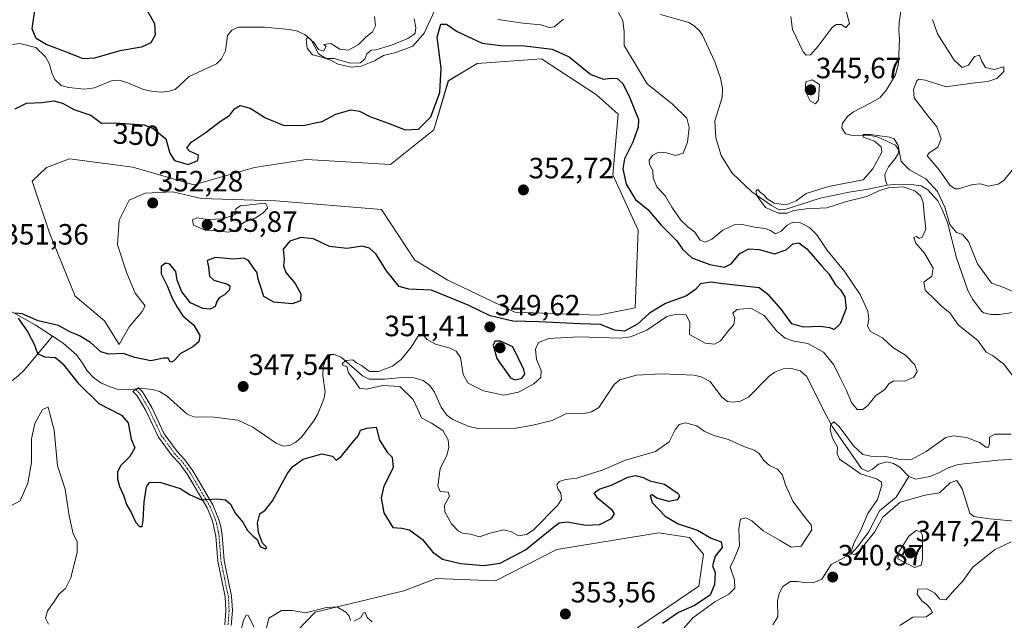
# Model space of a CAD drawing. Units: metres. Extents: x 621980 to 625458, y 4678601 to 4680975.
# Drawn here: x 624137 to 624473, y 4680130 to 4680335 of the extents above; entities that cross this region are included whole.
import ezdxf
from ezdxf.enums import TextEntityAlignment as Align

# ---------------------------------------------------------------- set-up
doc = ezdxf.new("R2010")
doc.units = ezdxf.units.M
doc.header["$MEASUREMENT"] = 0
doc.linetypes.add('TRAZO_Y_PUNTO', pattern=[1, 0.5, -0.25, 0, -0.25])
for name, color, linetype, lineweight in [('Camino', 19, 'Continuous', 0), ('Camino Cxs', 19, 'Continuous', 0), ('Camino eje', 39, 'TRAZO_Y_PUNTO', 13), ('Carátula', 7, 'Continuous', 5), ('Corriente natural lineal', 142, 'Continuous', 13), ('Cultivos herbáceos CxS', 92, 'Continuous', 0), ('Curva de nivel maestra', 36, 'Continuous', 30), ('Curva de nivel normal', 36, 'Continuous', 0), ('Punto de cota en terreno', 7, 'Continuous', 0), ('Rótulo de curva de nivel directora', 19, 'Continuous', 0), ('Rótulo de punto de cota en terreno', 19, 'Continuous', 0), ('Suelo desnudo', 252, 'Continuous', 0), ('Suelo desnudo CxS', 43, 'Continuous', 0)]:
    doc.layers.add(name, color=color, linetype=linetype, lineweight=lineweight)
doc.styles.add('Arial', font='txt', dxfattribs={"height": 0.2})

# ---------------------------------------------------------------- blocks, each defined once
blk = doc.blocks.new('*U150')
at = {"layer": 'Suelo desnudo CxS', "color": 43, "linetype": 'Continuous', "lineweight": 0}
for points in [[(624174.35, 4680230.12, 351.91), (624178.8, 4680235.36, 353.19), (624179.83, 4680237.33, 353.16), (624176.44, 4680241.65, 353.31), (624173.56, 4680248.46, 352.82), (624170.42, 4680258.16, 353.6), (624170.94, 4680266.54, 353.18), (624174.35, 4680273.36, 352.96), (624179.85, 4680275.72, 352.91), (624189.29, 4680276.24, 353.47), (624198.98, 4680273.88, 354.17), (624224.4, 4680273.09, 354.37), (624260.57, 4680270.21, 353.68), (624271.84, 4680252.91, 354.14), (624283.11, 4680246.1, 352.69), (624306.01, 4680235.14, 351.22), (624334.63, 4680234.16, 351.38), (624347.05, 4680236.67, 351.95), (624348.1, 4680263.13, 352.05), (624339.45, 4680282, 351.69), (624341.29, 4680302.71, 352.42), (624333.95, 4680309.26, 352.27), (624315.08, 4680321.58, 352.25), (624293.19, 4680320.03, 353.14), (624283.33, 4680314.11, 350.98), (624278.39, 4680297.33, 352.06), (624263.59, 4680285.49, 353.98), (624234.89, 4680287.25, 353.38), (624217.22, 4680284.5, 354.4), (624196.51, 4680278.58, 354.17), (624175.66, 4680284.63, 353.4), (624154.08, 4680287.46, 353.15), (624146.19, 4680284.5, 353.74), (624141.27, 4680279.83, 354.11), (624147.35, 4680261.83, 354.11), (624156, 4680240.6, 353.5), (624165.92, 4680232.18, 351.51), (624170.94, 4680224.09, 350.27), (624174.35, 4680230.12, 351.91)], [(624320.36, 4680154.21, 353.54), (624299.48, 4680143.51, 354.43), (624279.14, 4680144.31, 354.53), (624268.13, 4680140.04, 354.69), (624237.86, 4680132.78, 354.76), (624220.11, 4680114.36, 356.24), (624218.12, 4680104.16, 356.91), (624225.03, 4680066.65, 359.1), (624239.83, 4680055.79, 358.04), (624246.73, 4680035.06, 357.17), (624270.03, 4680057.85, 356.26), (624317.41, 4680099.34, 354.14), (624348.35, 4680127.85, 352.02), (624368.81, 4680141.63, 352.14), (624370.41, 4680152.61, 352.39), (624365.59, 4680158.23, 352.48), (624355.15, 4680159.83, 352.29), (624340.46, 4680157.46, 353.07), (624320.36, 4680154.21, 353.54)]]:
    blk.add_polyline3d(points, close=True, dxfattribs=at)
blk = doc.blocks.new('*U164')
at = {"layer": 'Curva de nivel normal', "color": 36, "linetype": 'Continuous', "lineweight": 0}
for points in [[(624476.84, 4680241.89, 340), (624472.91, 4680243.6, 340), (624468.66, 4680245, 340), (624463.88, 4680251.65, 340), (624460.84, 4680259.29, 340), (624458.87, 4680261.6, 340), (624456.82, 4680262.34, 340), (624454.53, 4680265.09, 340), (624452.73, 4680270.99, 340), (624450.23, 4680276.27, 340), (624446.34, 4680280.62, 340), (624440.7, 4680283.66, 340), (624437.92, 4680286.5, 340), (624436.9, 4680292.02, 340), (624435.44, 4680294.25, 340), (624433.94, 4680294.86, 340), (624427.33, 4680295.79, 340), (624424.93, 4680295.72, 340), (624424.92, 4680294.86, 340), (624428.75, 4680293.5, 340), (624431.08, 4680291.5, 340), (624431.24, 4680289.73, 340), (624428.26, 4680284.06, 340), (624424.91, 4680280.26, 340), (624413.08, 4680278.07, 340), (624405.45, 4680275.66, 340), (624402.04, 4680273.11, 340), (624398.66, 4680271.82, 340), (624394.57, 4680272.3, 340), (624392.15, 4680273.78, 340), (624391.1, 4680275.06, 340), (624389.92, 4680275.95, 340), (624388.97, 4680276.99, 340), (624388.39, 4680276.62, 340), (624388.53, 4680275.02, 340), (624389.69, 4680273.42, 340), (624391.59, 4680270.88, 340), (624396.03, 4680268.97, 340), (624398.87, 4680268.9, 340), (624401.22, 4680269.81, 340), (624405.44, 4680270.46, 340), (624412.54, 4680270.8, 340), (624419.24, 4680272.89, 340), (624426.17, 4680274.58, 340), (624430.28, 4680276.58, 340), (624433.5, 4680277.62, 340), (624438.58, 4680277.95, 340), (624442.55, 4680276.49, 340), (624444.56, 4680274.71, 340), (624445.34, 4680272.52, 340), (624445.76, 4680268.55, 340), (624446.35, 4680263.45, 340), (624445.1, 4680260.7, 340), (624444.07, 4680260.28, 340), (624443.16, 4680260.98, 340), (624442.15, 4680260.61, 340), (624442.94, 4680258.7, 340), (624445.88, 4680255.25, 340), (624448.8, 4680250.18, 340), (624448.34, 4680247.42, 340), (624445.64, 4680245.36, 340), (624446.06, 4680242.64, 340), (624449.65, 4680239.27, 340), (624451.7, 4680237.17, 340), (624454.5, 4680234.88, 340), (624457.46, 4680230.68, 340), (624464.02, 4680225.46, 340), (624466.86, 4680221.46, 340), (624469.1, 4680220.38, 340), (624472.85, 4680217.58, 340), (624478.32, 4680210.42, 340)], [(624475.38, 4680193.5, 340), (624469.86, 4680193.56, 340), (624467.99, 4680192.56, 340), (624468, 4680190.36, 340), (624467.71, 4680189.06, 340), (624466.73, 4680189.05, 340), (624464.58, 4680190.65, 340), (624460.24, 4680192.42, 340), (624455.61, 4680192.96, 340), (624453.12, 4680192.43, 340), (624446.42, 4680187.65, 340), (624441.46, 4680184.92, 340), (624438.15, 4680184.78, 340), (624432.52, 4680185.92, 340), (624427.48, 4680186.03, 340), (624424.8, 4680186.63, 340), (624421.62, 4680189.53, 340), (624416.7, 4680196.18, 340), (624414.85, 4680197.7, 340), (624413.88, 4680196.83, 340), (624413.67, 4680195.18, 340), (624414.47, 4680192.16, 340), (624416.1, 4680189.1, 340), (624416.08, 4680186.89, 340), (624416.86, 4680184.99, 340), (624419.68, 4680183.07, 340), (624424.01, 4680179.99, 340), (624429.46, 4680178.28, 340), (624431.17, 4680177.14, 340), (624431.34, 4680176.13, 340), (624429.77, 4680171.22, 340), (624426.47, 4680166.44, 340), (624424.12, 4680160.74, 340), (624421.87, 4680156.58, 340), (624420.62, 4680152.67, 340), (624422.07, 4680152.5, 340), (624423.52, 4680153.58, 340), (624428.78, 4680160.11, 340), (624431.59, 4680165.22, 340), (624437.57, 4680170.28, 340), (624446.12, 4680172.73, 340), (624450.96, 4680173.57, 340), (624454.58, 4680176.94, 340), (624456.87, 4680177.74, 340), (624458.74, 4680174.83, 340), (624461.32, 4680166.63, 340), (624462.69, 4680165.42, 340), (624468.13, 4680164.69, 340), (624477.84, 4680163.79, 340)]]:
    blk.add_polyline3d(points, dxfattribs=at)
blk = doc.blocks.new('*U166')
at = {"layer": 'Curva de nivel normal', "color": 36, "linetype": 'Continuous', "lineweight": 0}
for points in [[(624479.57, 4680288.26, 345), (624472.91, 4680280.05, 345), (624470.94, 4680278.77, 345), (624467.61, 4680278.18, 345), (624465.06, 4680278.89, 345), (624462.24, 4680278.69, 345), (624457.43, 4680277.23, 345), (624456.3, 4680277.18, 345), (624454.54, 4680278.52, 345), (624450.81, 4680283.66, 345), (624446.79, 4680288.49, 345), (624447.48, 4680289.51, 345), (624450.43, 4680291.4, 345), (624451.59, 4680294.28, 345), (624450.08, 4680298.37, 345), (624446.67, 4680302.55, 345), (624442.27, 4680308.23, 345), (624442.09, 4680311.06, 345), (624443.22, 4680314.07, 345), (624443.92, 4680314.64, 345), (624446.06, 4680314.28, 345), (624453.26, 4680312.06, 345), (624462.06, 4680313.29, 345), (624467.45, 4680313.89, 345), (624470.52, 4680314.82, 345), (624472.94, 4680317.23, 345), (624472.87, 4680318.83, 345), (624469.62, 4680317.91, 345), (624466.68, 4680318.62, 345), (624465.26, 4680320.85, 345), (624464.6, 4680322.82, 345), (624462.91, 4680322.32, 345), (624460.85, 4680319.45, 345), (624458.7, 4680318.65, 345), (624456, 4680321.09, 345), (624450.26, 4680330.1, 345), (624448.54, 4680335.03, 345)], [(624418.94, 4680338.24, 345), (624420.24, 4680333.68, 345), (624419.03, 4680332.26, 345), (624417.39, 4680333.32, 345), (624415.65, 4680333.24, 345), (624414.36, 4680332.22, 345), (624409.58, 4680325.86, 345), (624406.91, 4680322.9, 345), (624405.44, 4680322.87, 345), (624404.42, 4680324.02, 345), (624400.8, 4680331.6, 345), (624400.26, 4680336.03, 345)], [(624258.1, 4680336.02, 345), (624258.42, 4680332.88, 345), (624257.47, 4680330.83, 345), (624255.09, 4680328.86, 345), (624252.61, 4680326.44, 345), (624249.2, 4680324.48, 345), (624246.33, 4680324.84, 345), (624243.27, 4680326.76, 345), (624240.83, 4680326.43, 345), (624241.65, 4680325.78, 345), (624240.74, 4680324.15, 345), (624239.06, 4680324.76, 345), (624237.58, 4680327.08, 345), (624235.32, 4680328.97, 345), (624234.8, 4680328.27, 345), (624235.18, 4680325.17, 345), (624237.02, 4680322.95, 345), (624240.2, 4680322.13, 345), (624243.08, 4680321.16, 345), (624245.67, 4680319.77, 345), (624250.27, 4680318.75, 345), (624253.58, 4680319.02, 345), (624258.16, 4680320.86, 345), (624261.24, 4680322.7, 345), (624265.41, 4680323.75, 345), (624271.19, 4680325.9, 345), (624275.07, 4680330.39, 345), (624279.98, 4680340.87, 345)], [(624300.22, 4680335, 345), (624308.73, 4680333.72, 345), (624314.93, 4680333.21, 345), (624317.79, 4680332.26, 345), (624319.43, 4680332.51, 345), (624322.69, 4680335.06, 345)], [(624341.38, 4680337.44, 345), (624342.91, 4680334.64, 345), (624343.31, 4680330.76, 345), (624343.29, 4680326.12, 345), (624351.24, 4680313.02, 345), (624359.82, 4680306.12, 345), (624364.69, 4680301.35, 345), (624365.56, 4680298.2, 345), (624364.95, 4680293.2, 345), (624363.47, 4680289.44, 345), (624360.86, 4680288.63, 345), (624357.83, 4680289.54, 345), (624355.06, 4680289.72, 345), (624353.05, 4680288.6, 345), (624351.91, 4680286.97, 345), (624352.01, 4680285.49, 345), (624353.18, 4680283.46, 345), (624353.26, 4680280.88, 345), (624354.44, 4680277.89, 345), (624357.48, 4680274.77, 345), (624359.65, 4680270.96, 345), (624362.64, 4680266.56, 345), (624365.05, 4680264.25, 345), (624367.49, 4680262.47, 345), (624369.23, 4680259.73, 345), (624370.95, 4680259, 345), (624373.25, 4680260.03, 345), (624376.97, 4680263.08, 345), (624380.86, 4680264.91, 345), (624383.73, 4680265.02, 345), (624387.83, 4680264.12, 345), (624391.45, 4680263.74, 345), (624393.32, 4680263.04, 345), (624394.98, 4680261.91, 345), (624396.92, 4680262.74, 345), (624398.92, 4680264.85, 345), (624400.92, 4680265.85, 345), (624403.25, 4680265.7, 345), (624406.58, 4680263.99, 345), (624409.06, 4680261.58, 345), (624412.5, 4680256.43, 345), (624418.63, 4680248.88, 345), (624423.84, 4680241.2, 345), (624426.45, 4680235.5, 345), (624426.84, 4680232.75, 345), (624426.4, 4680230.36, 345), (624427.4, 4680228.52, 345), (624431.54, 4680226.45, 345), (624435.07, 4680223.08, 345), (624439.34, 4680220.51, 345), (624442.59, 4680217.21, 345), (624443.32, 4680214.88, 345), (624442.25, 4680212.94, 345), (624439.13, 4680211.66, 345), (624435.42, 4680211.69, 345), (624433.7, 4680210.71, 345), (624432.36, 4680208.79, 345), (624429.16, 4680206.58, 345), (624426.6, 4680203.38, 345), (624424.83, 4680201.93, 345), (624422.91, 4680201.98, 345), (624420.98, 4680204.28, 345), (624419.16, 4680208.7, 345), (624416.96, 4680212.93, 345), (624414.92, 4680217.23, 345), (624411.4, 4680221.54, 345), (624406.05, 4680224.42, 345), (624401.29, 4680225.31, 345), (624398.25, 4680226.26, 345), (624395.42, 4680228.71, 345), (624391.09, 4680234.05, 345), (624386.59, 4680236.46, 345), (624381.79, 4680236.02, 345), (624380.46, 4680234.82, 345), (624381.1, 4680233.17, 345), (624380.72, 4680230.95, 345), (624378.7, 4680228.55, 345), (624376.24, 4680225.41, 345), (624374.12, 4680224.21, 345), (624371, 4680224.63, 345), (624365.62, 4680227.58, 345), (624365.73, 4680231.58, 345), (624364.51, 4680234.24, 345), (624361.24, 4680234.42, 345), (624357.92, 4680233.72, 345), (624351.02, 4680229.01, 345), (624345.53, 4680226.7, 345), (624341.98, 4680226.25, 345), (624327.91, 4680226.77, 345), (624317.6, 4680226.14, 345), (624314.05, 4680224.76, 345), (624313.05, 4680222.58, 345), (624313.46, 4680219, 345), (624315.04, 4680215.24, 345), (624314.95, 4680212.88, 345), (624312.47, 4680210.65, 345), (624307.3, 4680207.88, 345), (624302.26, 4680206.87, 345), (624295.31, 4680208.31, 345), (624290.04, 4680210.94, 345), (624288.4, 4680213.93, 345), (624287.46, 4680219.69, 345), (624285.96, 4680221.8, 345), (624283.94, 4680222.92, 345), (624278.9, 4680224.19, 345), (624276.13, 4680225.88, 345), (624274.76, 4680227.34, 345), (624272.93, 4680226.83, 345), (624270.6, 4680223.25, 345), (624267.26, 4680219.03, 345), (624264.26, 4680216.75, 345), (624259.53, 4680214.9, 345), (624256.39, 4680214.94, 345), (624253.64, 4680216.91, 345), (624251.95, 4680217.89, 345), (624250.78, 4680218.87, 345), (624248.38, 4680218.69, 345), (624247.12, 4680217.58, 345), (624247.31, 4680216.94, 345), (624248.69, 4680216.61, 345), (624249.2, 4680214.47, 345), (624251.38, 4680211.66, 345), (624253, 4680209.28, 345), (624255.36, 4680208.86, 345), (624260.89, 4680210.08, 345), (624266.81, 4680209.82, 345), (624271.36, 4680205.31, 345), (624273.17, 4680201.54, 345), (624274.12, 4680199.08, 345), (624277.6, 4680197.33, 345), (624281.41, 4680194.77, 345), (624283.29, 4680191.65, 345), (624283.54, 4680189, 345), (624282.76, 4680186.42, 345), (624280.53, 4680181.66, 345), (624279.76, 4680175.9, 345), (624280.51, 4680174.01, 345), (624283.29, 4680173.7, 345), (624283.72, 4680172.39, 345), (624282.03, 4680169.36, 345), (624282.16, 4680167.02, 345), (624284.44, 4680162.97, 345), (624286.66, 4680160.54, 345), (624288.16, 4680159.8, 345), (624290.91, 4680159.36, 345), (624293.95, 4680158.52, 345), (624297.44, 4680159.76, 345), (624302.26, 4680160.88, 345), (624304.93, 4680160.2, 345), (624307.26, 4680158.82, 345), (624310.01, 4680159.3, 345), (624312.27, 4680160.79, 345), (624320.75, 4680169.36, 345), (624321.9, 4680171.37, 345), (624321.74, 4680173.44, 345), (624320.68, 4680174.91, 345), (624320.4, 4680176.19, 345), (624321.15, 4680177.4, 345), (624323.26, 4680178.1, 345), (624327.17, 4680178.48, 345), (624331.88, 4680179.98, 345), (624335.85, 4680181.21, 345), (624343.75, 4680184.65, 345), (624353.99, 4680187.58, 345), (624358.68, 4680190.9, 345), (624360.76, 4680195, 345), (624362.08, 4680196.82, 345), (624364.26, 4680197.39, 345), (624368.13, 4680196.43, 345), (624370.7, 4680194.58, 345), (624373.89, 4680193.03, 345), (624378.94, 4680191.71, 345), (624384.18, 4680189.3, 345), (624387.75, 4680188.12, 345), (624389.4, 4680186.94, 345), (624390.97, 4680184.54, 345), (624392.99, 4680182.86, 345), (624395.62, 4680181.59, 345), (624397.37, 4680179.49, 345), (624398.37, 4680176.29, 345), (624400.92, 4680170.71, 345), (624404.9, 4680165.38, 345), (624407.14, 4680162.62, 345), (624407.4, 4680160.89, 345), (624403.74, 4680155.3, 345), (624400.39, 4680154.96, 345), (624396.4, 4680157.41, 345), (624390.79, 4680160.52, 345), (624386.91, 4680163.93, 345), (624384.84, 4680165.03, 345), (624383.06, 4680164.48, 345), (624382.44, 4680161.36, 345), (624382.72, 4680155.42, 345), (624380.99, 4680151.18, 345), (624379.53, 4680148.16, 345), (624381.01, 4680143.89, 345), (624381.15, 4680140.98, 345), (624379.05, 4680138.91, 345), (624374.24, 4680136.3, 345), (624366.78, 4680130.92, 345), (624361.36, 4680124.57, 345)], [(624437.38, 4680128.29, 345), (624441.81, 4680131.1, 345), (624446.42, 4680131.26, 345), (624448.54, 4680132.69, 345), (624447.93, 4680133.89, 345), (624446.92, 4680135.16, 345), (624444.99, 4680136.64, 345), (624443.38, 4680138.96, 345), (624443.62, 4680140.66, 345), (624446.73, 4680140.72, 345), (624449.32, 4680139.3, 345), (624451.05, 4680137.24, 345), (624453.12, 4680137.06, 345), (624456.04, 4680140.41, 345), (624458.78, 4680143.27, 345), (624462.18, 4680148.06, 345), (624469.74, 4680154.1, 345), (624475.45, 4680156.83, 345)]]:
    blk.add_polyline3d(points, dxfattribs=at)
blk = doc.blocks.new('*U179')
at = {"layer": 'Curva de nivel normal', "color": 36, "linetype": 'Continuous', "lineweight": 0}
for points in [[(624134.28, 4680169.17, 355), (624137.16, 4680170.83, 355), (624139.85, 4680176.76, 355), (624141.06, 4680183.81, 355), (624141.1, 4680191.95, 355), (624142.25, 4680197.22, 355), (624144.82, 4680201.93, 355), (624146.77, 4680202.71, 355), (624147.28, 4680200.52, 355), (624148.8, 4680194.87, 355), (624149.91, 4680182.7, 355), (624152.5, 4680174.78, 355), (624153.96, 4680165.7, 355), (624155.28, 4680159.55, 355), (624156.7, 4680156.87, 355), (624156.7, 4680153.22, 355), (624154.44, 4680144.55, 355), (624152.66, 4680140.88, 355), (624150.44, 4680138.89, 355), (624148.91, 4680136.56, 355), (624146.47, 4680133.23, 355), (624145.84, 4680130.81, 355), (624146.82, 4680128.66, 355)], [(624212.14, 4680124.88, 355), (624213.46, 4680130.12, 355), (624214.47, 4680131.89, 355), (624215.06, 4680131.66, 355), (624217.07, 4680127.71, 355)], [(624221.23, 4680127.43, 355), (624222.01, 4680130.78, 355), (624226.42, 4680133.34, 355), (624229.97, 4680133.41, 355), (624234.59, 4680132.56, 355), (624241.73, 4680134.43, 355), (624245.27, 4680134.66, 355), (624248.39, 4680132.79, 355), (624249.53, 4680131.42, 355), (624249.88, 4680129.93, 355)], [(624251.21, 4680129.72, 355), (624253.45, 4680130.99, 355), (624254.38, 4680132.61, 355), (624254.93, 4680132.73, 355), (624255.68, 4680131.01, 355), (624257.3, 4680129.51, 355)]]:
    blk.add_polyline3d(points, dxfattribs=at)
blk = doc.blocks.new('*U181')
at = {"layer": 'Curva de nivel maestra', "color": 36, "linetype": 'Continuous', "lineweight": 30}
for points in [[(624180.6, 4680337.85, 350), (624183.01, 4680333.6, 350), (624183.24, 4680329.67, 350), (624181.75, 4680327.05, 350), (624178.59, 4680325.58, 350), (624171.2, 4680324.35, 350), (624162.6, 4680321.82, 350), (624158.67, 4680321.6, 350), (624153.92, 4680323.54, 350), (624146.11, 4680326.44, 350), (624142.64, 4680328.57, 350), (624141.33, 4680331.8, 350), (624142.31, 4680338.87, 350)], [(624135.48, 4680304.52, 350), (624139.32, 4680306.42, 350), (624144.6, 4680306.72, 350), (624148.71, 4680307.25, 350), (624151.66, 4680306.5, 350), (624155.56, 4680304.28, 350), (624161.35, 4680302.38, 350), (624164.98, 4680299.67, 350), (624169.53, 4680299.77, 350), (624179.46, 4680299.05, 350), (624182.59, 4680297.8, 350), (624186.89, 4680294.28, 350), (624188.31, 4680289.45, 350), (624189.9, 4680286.95, 350), (624194.51, 4680285.5, 350), (624197.81, 4680286.86, 350), (624198.11, 4680288.76, 350), (624194.98, 4680290.08, 350), (624194.03, 4680291.09, 350), (624195.61, 4680293.12, 350), (624200.73, 4680296.54, 350), (624205.59, 4680300.31, 350), (624208.67, 4680302.3, 350), (624210.38, 4680304.57, 350), (624212.27, 4680305.64, 350), (624215.72, 4680304.7, 350), (624220.94, 4680301.42, 350), (624226.98, 4680298.96, 350), (624233.93, 4680298.86, 350), (624237.82, 4680299.75, 350), (624240.21, 4680300.18, 350), (624244.98, 4680302.73, 350), (624250.03, 4680304.19, 350), (624253.04, 4680303.74, 350), (624256.57, 4680301.85, 350), (624262.76, 4680299.63, 350), (624268.59, 4680297.32, 350), (624273.12, 4680297.53, 350), (624277.31, 4680301.82, 350), (624280.42, 4680310.1, 350), (624280.85, 4680318.41, 350), (624279.54, 4680328.99, 350), (624280.76, 4680333.39, 350), (624282.65, 4680333.43, 350), (624286.31, 4680330.92, 350), (624289.98, 4680329.25, 350), (624294.82, 4680326.93, 350), (624301.2, 4680326.08, 350), (624309.45, 4680326, 350), (624318.78, 4680324.88, 350), (624324.54, 4680322.3, 350), (624331.95, 4680316.28, 350), (624336.25, 4680314.59, 350), (624338.84, 4680315.01, 350), (624340.92, 4680314.84, 350), (624342.9, 4680313.14, 350), (624345.31, 4680308.29, 350), (624348.28, 4680300.86, 350), (624348.12, 4680298.21, 350), (624346.31, 4680293.2, 350), (624343.5, 4680287.5, 350), (624342.89, 4680284.04, 350), (624344.05, 4680278.84, 350), (624347.18, 4680273.58, 350), (624351.44, 4680270.22, 350), (624355.95, 4680264.88, 350), (624361.36, 4680259.54, 350), (624363.3, 4680256.64, 350), (624366.42, 4680253.74, 350), (624372.6, 4680251.38, 350), (624377.58, 4680250.46, 350), (624379.91, 4680251.59, 350), (624382.86, 4680255.18, 350), (624385.91, 4680256.72, 350), (624389.46, 4680256.49, 350), (624394.6, 4680255.05, 350), (624398.59, 4680256.37, 350), (624400.94, 4680258.5, 350), (624403.01, 4680258.75, 350), (624405.73, 4680256.74, 350), (624410.75, 4680250.9, 350), (624413.2, 4680248.18, 350), (624415.52, 4680244.48, 350), (624417.12, 4680242.76, 350), (624418.61, 4680240.44, 350), (624419.1, 4680236.43, 350), (624417.05, 4680231.19, 350), (624415.07, 4680229.26, 350), (624413.56, 4680229.78, 350), (624410.25, 4680230.23, 350), (624404.54, 4680230.09, 350), (624400.55, 4680231.18, 350), (624397, 4680236.02, 350), (624392.82, 4680240.86, 350), (624389.47, 4680243.43, 350), (624377.12, 4680244.86, 350), (624372.88, 4680245.34, 350), (624369.42, 4680244.81, 350), (624367.72, 4680242.92, 350), (624364.58, 4680240.77, 350), (624357.5, 4680238.11, 350), (624352, 4680234.77, 350), (624347.94, 4680231.1, 350), (624343.43, 4680228.71, 350), (624340.06, 4680229.02, 350), (624335.21, 4680230.96, 350), (624328.48, 4680231.12, 350), (624314.25, 4680231.84, 350), (624305.36, 4680232.12, 350), (624297.55, 4680233.92, 350), (624290.05, 4680237.55, 350), (624277.53, 4680242.65, 350), (624269.79, 4680243.05, 350), (624266.5, 4680243.86, 350), (624262.21, 4680249.26, 350), (624258.57, 4680255.01, 350), (624256.39, 4680256.99, 350), (624253.89, 4680257.62, 350), (624248.79, 4680256.86, 350), (624242.82, 4680257.61, 350), (624237.28, 4680260.13, 350), (624232.96, 4680260.64, 350), (624229.18, 4680259.32, 350), (624227, 4680256.66, 350), (624227.3, 4680253.21, 350), (624227.06, 4680250.93, 350), (624227.88, 4680248.74, 350), (624231.06, 4680244.98, 350), (624232.95, 4680241.42, 350), (624232.86, 4680239.07, 350), (624229.99, 4680238.04, 350), (624223.78, 4680238.55, 350), (624220.34, 4680240.53, 350), (624219.08, 4680244.36, 350), (624218.42, 4680246.46, 350), (624218.11, 4680248.6, 350), (624216.84, 4680250.28, 350), (624215.1, 4680252.81, 350), (624213.56, 4680253.57, 350), (624210.04, 4680253.22, 350), (624203.84, 4680253.81, 350), (624201.03, 4680252.78, 350), (624201.48, 4680250.55, 350), (624201.82, 4680247.43, 350), (624203.32, 4680246.09, 350), (624207.99, 4680244.72, 350), (624208.74, 4680244.09, 350), (624208.65, 4680242.72, 350), (624206.94, 4680241.04, 350), (624205.14, 4680240.03, 350), (624204.28, 4680238.75, 350), (624203.76, 4680237.07, 350), (624202.09, 4680236.18, 350), (624199.59, 4680236.38, 350), (624195.34, 4680238.36, 350), (624192.34, 4680242.12, 350), (624190.79, 4680246.06, 350), (624190.32, 4680248.97, 350), (624188.32, 4680251.48, 350), (624186.8, 4680251.92, 350), (624185.26, 4680250.74, 350), (624185.35, 4680248.28, 350), (624187.52, 4680243.92, 350), (624189.1, 4680239.92, 350), (624190.8, 4680236.87, 350), (624192.68, 4680233.94, 350), (624196.46, 4680230.74, 350), (624198.49, 4680227.2, 350), (624198.2, 4680224.98, 350), (624196.17, 4680223.29, 350), (624191.83, 4680220.98, 350), (624190.13, 4680219.06, 350), (624189.04, 4680218.14, 350), (624188.26, 4680218.36, 350), (624187.69, 4680219.43, 350), (624186.25, 4680219.44, 350), (624181.76, 4680218.5, 350), (624176.29, 4680219.68, 350), (624172.35, 4680221.09, 350), (624167.4, 4680220.78, 350), (624164.73, 4680221.66, 350), (624161.24, 4680224.84, 350), (624157.46, 4680227.06, 350), (624154.19, 4680228.45, 350), (624150.22, 4680230.61, 350), (624143.36, 4680232.15, 350), (624137.86, 4680234.6, 350), (624135.47, 4680234.8, 350)], [(624136.54, 4680233.15, 350), (624139.75, 4680228.35, 350), (624141.94, 4680224.18, 350), (624143.15, 4680221.09, 350), (624145.44, 4680219.87, 350), (624149.26, 4680219.65, 350), (624151.71, 4680217.57, 350), (624156.88, 4680211.09, 350), (624164.05, 4680203.99, 350), (624171.8, 4680200.07, 350), (624174.09, 4680197.39, 350), (624175.12, 4680191.82, 350), (624176.37, 4680188.86, 350), (624174.64, 4680185.96, 350), (624171.5, 4680182.8, 350), (624170.4, 4680180.72, 350), (624170.43, 4680178.3, 350), (624171.13, 4680175.73, 350), (624172.46, 4680172.76, 350), (624173.5, 4680169.49, 350), (624175.13, 4680166.79, 350), (624176.62, 4680163.44, 350), (624177.92, 4680162.07, 350), (624178.84, 4680162.04, 350), (624179.22, 4680164.05, 350), (624179.56, 4680170.47, 350), (624180.35, 4680175.58, 350), (624181.33, 4680177.08, 350), (624184.81, 4680177.12, 350), (624191.78, 4680175.05, 350), (624195.24, 4680172.8, 350), (624199.07, 4680171.16, 350), (624204.3, 4680171.5, 350), (624207.23, 4680171.18, 350), (624208.94, 4680169.63, 350), (624210.72, 4680166.52, 350), (624213.18, 4680163.46, 350), (624214.82, 4680160.69, 350), (624216.76, 4680158.7, 350), (624218.09, 4680157.59, 350), (624219.14, 4680155.2, 350), (624220.76, 4680154.44, 350), (624221.35, 4680154.92, 350), (624219.89, 4680156.35, 350), (624218.58, 4680160, 350), (624218.25, 4680163.13, 350), (624219.01, 4680166.32, 350), (624220.84, 4680167.62, 350), (624223.32, 4680170.83, 350), (624228.58, 4680180.3, 350), (624230.28, 4680182.52, 350), (624233.79, 4680185, 350), (624240.19, 4680186.82, 350), (624243.74, 4680186.01, 350), (624245.01, 4680184.67, 350), (624246.75, 4680185.88, 350), (624250.5, 4680190.61, 350), (624252.7, 4680193.05, 350), (624253.35, 4680194.88, 350), (624255.56, 4680195.58, 350), (624258.65, 4680195.93, 350), (624259.89, 4680191.5, 350), (624262.47, 4680187.42, 350), (624264.18, 4680185.7, 350), (624264.48, 4680182.1, 350), (624261.34, 4680175.77, 350), (624260.4, 4680171.76, 350), (624261.36, 4680166.7, 350), (624264.43, 4680161.74, 350), (624267.48, 4680161.44, 350), (624270.12, 4680160.89, 350), (624274.52, 4680157.59, 350), (624277.89, 4680153.36, 350), (624281.38, 4680150.92, 350), (624287.52, 4680149.44, 350), (624295.49, 4680148.68, 350), (624300.97, 4680149.48, 350), (624309.72, 4680154.02, 350), (624319.33, 4680161.91, 350), (624321.16, 4680163.23, 350), (624323.93, 4680163.63, 350), (624330.26, 4680162.52, 350), (624335.02, 4680162.75, 350), (624338.96, 4680164.8, 350), (624340, 4680166.39, 350), (624339.4, 4680167.48, 350), (624334.28, 4680171.68, 350), (624333.15, 4680173.54, 350), (624334.8, 4680174.82, 350), (624339.22, 4680176.29, 350), (624344.55, 4680178.81, 350), (624347.21, 4680179.44, 350), (624349.85, 4680178.75, 350), (624352.14, 4680177.56, 350), (624357.16, 4680176.46, 350), (624361.77, 4680173.26, 350), (624362.18, 4680172.34, 350), (624361.47, 4680171.1, 350), (624358.54, 4680170.53, 350), (624354.52, 4680171.72, 350), (624352.95, 4680172.81, 350), (624352.26, 4680172.58, 350), (624352.93, 4680170.22, 350), (624357.29, 4680165.57, 350), (624361.81, 4680162.98, 350), (624368.4, 4680160.81, 350), (624373, 4680158.08, 350), (624376.5, 4680156.85, 350), (624376.79, 4680154.84, 350), (624374.44, 4680151.9, 350), (624373.45, 4680148.63, 350), (624374.38, 4680146.35, 350), (624374.2, 4680142.2, 350), (624372.66, 4680138.66, 350), (624367.36, 4680135.1, 350), (624361.86, 4680132.65, 350), (624356.45, 4680128.89, 350)]]:
    blk.add_polyline3d(points, dxfattribs=at)
blk = doc.blocks.new('5PATER')
at = {"layer": 'Carátula', "linetype": 'Continuous', "lineweight": 5}
h = blk.add_hatch(color=250, dxfattribs=at)
edge = h.paths.add_edge_path()
edge.add_ellipse((0, 0.01), major_axis=(-1.33, -1.34), ratio=0.999422, start_angle=0, end_angle=360)

msp = doc.modelspace()

# ---------------------------------------------------------------- linework, layer by layer
at = {"layer": 'Camino', "color": 19, "linetype": 'Continuous', "lineweight": 0}
msp.add_polyline3d([(624206.99, 4680128.53, 354.55), (624207.39, 4680133.4, 354.35), (624207.13, 4680137.99, 354.1), (624204.61, 4680150.16, 353.53), (624203.94, 4680158.76, 352.59), (624202.79, 4680163.96, 351.59), (624200.98, 4680168.38, 350.39), (624194.25, 4680179.77, 348.52), (624191.68, 4680183.38, 348.23), (624189.06, 4680186.13, 348.47), (624184.4, 4680192.55, 349.1), (624180.12, 4680201.6, 348.92), (624177.14, 4680206.64, 348.44), (624175.68, 4680208.12, 348.32), (624177.62, 4680209.36, 348.23), (624178.94, 4680208.02, 348.18), (624182.11, 4680202.66, 348.7), (624186.34, 4680193.7, 349.09), (624190.79, 4680187.57, 348.53), (624193.41, 4680184.82, 348.32), (624196.12, 4680181, 348.34), (624203, 4680169.39, 350.15), (624204.92, 4680164.69, 351.31), (624205.66, 4680162.04, 351.79), (624206.17, 4680159.04, 352.31), (624206.84, 4680150.48, 353.56), (624209.36, 4680138.28, 354.09), (624209.64, 4680133.37, 354.27), (624209.22, 4680128.21, 354.56)], dxfattribs=at)
at = {"layer": 'Camino Cxs', "color": 19, "linetype": 'Continuous', "lineweight": 0}
msp.add_polyline3d([(624206.99, 4680128.53, 354.55), (624207.39, 4680133.4, 354.35), (624207.13, 4680137.99, 354.1), (624204.61, 4680150.16, 353.53), (624203.94, 4680158.76, 352.59), (624202.79, 4680163.96, 351.59), (624200.98, 4680168.38, 350.39), (624194.25, 4680179.77, 348.52), (624191.68, 4680183.38, 348.23), (624189.06, 4680186.13, 348.47), (624184.4, 4680192.55, 349.1), (624180.12, 4680201.6, 348.92), (624177.14, 4680206.64, 348.44), (624175.68, 4680208.12, 348.32), (624177.62, 4680209.36, 348.23), (624178.94, 4680208.02, 348.18), (624182.11, 4680202.66, 348.7), (624186.34, 4680193.7, 349.09), (624190.79, 4680187.57, 348.53), (624193.41, 4680184.82, 348.32), (624196.12, 4680181, 348.34), (624203, 4680169.39, 350.15), (624204.92, 4680164.69, 351.31), (624205.66, 4680162.04, 351.79), (624206.17, 4680159.04, 352.31), (624206.84, 4680150.48, 353.56), (624209.36, 4680138.28, 354.09), (624209.64, 4680133.37, 354.27), (624209.22, 4680128.21, 354.56)], dxfattribs=at)
at = {"layer": 'Camino eje', "color": 39, "linetype": 'TRAZO_Y_PUNTO', "lineweight": 13}
msp.add_polyline3d([(624176.65, 4680208.74, 348.25), (624178.04, 4680207.33, 348.31), (624181.12, 4680202.13, 348.82), (624183.23, 4680197.65, 348.93), (624185.37, 4680193.13, 349.11), (624189.93, 4680186.85, 348.49), (624191.24, 4680185.48, 348.38), (624192.71, 4680183.87, 348.22), (624194.22, 4680181.78, 348.31), (624195.2, 4680180.38, 348.43), (624198.56, 4680174.65, 349.07), (624201.99, 4680168.89, 350.21), (624202.95, 4680166.54, 350.89), (624203.86, 4680164.33, 351.44), (624204.23, 4680163, 351.72), (624204.8, 4680160.4, 352.18), (624205.06, 4680158.9, 352.45), (624205.73, 4680150.32, 353.55), (624206.99, 4680144.24, 354.17), (624208.25, 4680138.14, 354.09), (624208.52, 4680133.39, 354.31), (624208.11, 4680128.37, 354.55)], dxfattribs=at)
at = {"layer": 'Corriente natural lineal', "color": 142, "linetype": 'Continuous', "lineweight": 13}
for points in [[(624438.37, 4680342.03, 341.24), (624437.2, 4680333.88, 341.03), (624437.13, 4680331.18, 340.97), (624437.29, 4680328.37, 340.91), (624437.01, 4680319.91, 340.58), (624435.97, 4680316.11, 340.76), (624432.82, 4680310.95, 340.98), (624430.75, 4680308.38, 340.68), (624427.56, 4680306.55, 340.66), (624421.66, 4680303.53, 340.35), (624419.67, 4680302.01, 340.71), (624417.82, 4680299.68, 341.23), (624417.63, 4680298.05, 341.34), (624418.85, 4680296.01, 341.03), (624420.7, 4680295.5, 340.51), (624427.53, 4680295.4, 340.12), (624429.98, 4680294.91, 339.96), (624435.92, 4680292.17, 339.7), (624437.03, 4680290.46, 339.82), (624436.82, 4680289.15, 339.62), (624435.56, 4680287.18, 339.5), (624433.54, 4680284.77, 339.58), (624432.4, 4680282.5, 339.45), (624432.29, 4680281.83, 339.38), (624432.53, 4680280.2, 339.26), (624433.1, 4680278.47, 339.2)], [(624134.62, 4680326.44, 347.62), (624137.1, 4680326.81, 347.67), (624142.54, 4680325.47, 348.03), (624145.84, 4680322.22, 347.37), (624147.24, 4680319.76, 347.27), (624147.99, 4680316.8, 347.4), (624149.04, 4680314.55, 347.47), (624151.2, 4680312.52, 347.44), (624153.7, 4680311.8, 347.55), (624159.13, 4680311.26, 347.4), (624162.56, 4680311.65, 347.25), (624168.61, 4680314.21, 346.86), (624171.11, 4680314.3, 346.74), (624174.15, 4680313.32, 346.56), (624179.29, 4680311.13, 346.7), (624182.06, 4680310.58, 346.65), (624185.13, 4680310.25, 346.5), (624187.63, 4680310.38, 346.49), (624190.14, 4680311.13, 346.46), (624194.9, 4680315.5, 346.32), (624204.15, 4680319.87, 346.02), (624205.95, 4680321.54, 345.92), (624207.22, 4680324.36, 345.68), (624208, 4680329.57, 345.68), (624209.38, 4680331.32, 345.75), (624211.64, 4680332.43, 345.57), (624220.63, 4680332.37, 345.5), (624229.09, 4680331.63, 345.36), (624231.53, 4680331.12, 345.33), (624234.37, 4680329.84, 345.12), (624236.51, 4680328.01, 344.85), (624239.02, 4680323.26, 344.93), (624241.63, 4680321.67, 345.11), (624244.19, 4680321.7, 344.98), (624249.96, 4680320.06, 344.93), (624253.2, 4680320.22, 344.91), (624254.81, 4680321.44, 344.74), (624255.54, 4680323.29, 344.39), (624257.03, 4680324.5, 344.39), (624258.55, 4680324.63, 344.5), (624263.93, 4680326.24, 344.56), (624269.53, 4680328.49, 344.09), (624271.6, 4680329.85, 344.07), (624271.99, 4680330.37, 344.16), (624272.29, 4680332.22, 344.16), (624271.7, 4680335.24, 343.99)], [(624355.71, 4680336.67, 341.43), (624365.43, 4680333.93, 340.95), (624367.25, 4680332.87, 340.98), (624369.09, 4680331.16, 341.16), (624370.12, 4680329.67, 341.15), (624374.34, 4680320.58, 340.91), (624376.2, 4680315.03, 340.58), (624376.91, 4680311.58, 340.54), (624376.74, 4680308.33, 340.4), (624374.31, 4680300.45, 340.57), (624374.57, 4680294.65, 340.6), (624376.4, 4680288.65, 340.13), (624380.19, 4680282.61, 340.13), (624386.87, 4680276.22, 340.13), (624393.57, 4680271.56, 340.02), (624396.2, 4680270.08, 339.92), (624398.68, 4680270.32, 340.1), (624410.22, 4680273.99, 339.57), (624420.15, 4680276.1, 339.78), (624426.63, 4680277.07, 339.52), (624433.1, 4680278.47, 339.2)], [(624433.1, 4680278.47, 339.2), (624435.6, 4680278.73, 339.57), (624442.2, 4680278.62, 339.76), (624444.67, 4680278.28, 339.28), (624446.93, 4680276.88, 339.3), (624450.36, 4680273.12, 339.37), (624451.85, 4680270.22, 339.37), (624453.67, 4680265.7, 340.12), (624456.78, 4680253.73, 338.78), (624460.6, 4680242.55, 338.89), (624462.32, 4680239.52, 338.89), (624465.34, 4680235.47, 338.8), (624466.07, 4680234.92, 338.76), (624468.51, 4680234.32, 338.66), (624471.29, 4680234.36, 338.58), (624478.41, 4680235.34, 338.77), (624481.45, 4680234.84, 338.56), (624483.21, 4680233.25, 338.67), (624484, 4680231.09, 338.7), (624483.71, 4680228.92, 338.52), (624482.79, 4680225.98, 338.38), (624483.36, 4680224.15, 338.34), (624484.76, 4680222.05, 338.37), (624487.55, 4680220.4, 338.32)], [(624133.51, 4680235.73, 350.23), (624142.34, 4680230.87, 349.88), (624148.24, 4680227.02, 349.57)], [(624131.53, 4680210.26, 351.02), (624134.34, 4680211.7, 350.85), (624136.4, 4680213.32, 350.62), (624138.68, 4680215.48, 350.58), (624148.24, 4680227.02, 349.57)], [(624148.24, 4680227.02, 349.57), (624151.91, 4680224.63, 349.41), (624156.46, 4680220.55, 349.24), (624158.45, 4680217.77, 349.16), (624160.01, 4680215.09, 349.13), (624162.21, 4680212.85, 348.99), (624164.73, 4680211.05, 348.87), (624167.57, 4680209.79, 348.73), (624170.29, 4680208.86, 348.51), (624172.78, 4680208.67, 348.36), (624178.95, 4680209.11, 348.16), (624182.31, 4680208.73, 348.01), (624184.71, 4680208.13, 348.03), (624187.35, 4680206.55, 348.07), (624194.14, 4680200.36, 347.72), (624196.48, 4680199.4, 347.57), (624203.36, 4680199.32, 347.18), (624211.5, 4680198.36, 346.8), (624216.63, 4680195.96, 346.96), (624224.52, 4680190.45, 346.38), (624226.92, 4680189.41, 346.2), (624229.07, 4680189.66, 346.19), (624231.24, 4680190.81, 346.13), (624233.26, 4680192.49, 346.19), (624237.39, 4680198.13, 345.85), (624238.63, 4680200.29, 345.83), (624240.86, 4680205.45, 345.5), (624241.24, 4680207.88, 345.38), (624240.5, 4680213.56, 345.39), (624240.56, 4680216.37, 345.29), (624241.39, 4680218.77, 345.16), (624243.2, 4680220.75, 345.2), (624244.39, 4680220.66, 345.17), (624246.76, 4680219.85, 345.04), (624254.04, 4680213.45, 344.67), (624256.29, 4680212.33, 344.71), (624261.65, 4680212.24, 345.1), (624268.67, 4680212.93, 344.48), (624271.7, 4680212.76, 344.32), (624274.75, 4680211.83, 344.31), (624277.05, 4680210.13, 344.17), (624278.6, 4680207.88, 344.07), (624280.85, 4680202.72, 343.77), (624282.84, 4680200.05, 343.44), (624284.86, 4680198.56, 343.19), (624290.27, 4680196.12, 343.12), (624293.51, 4680195.49, 343.13), (624306.31, 4680195.55, 342.99), (624311.67, 4680196.51, 342.9), (624318.72, 4680198.24, 342.41), (624323.45, 4680200.48, 342.44), (624329.73, 4680200.58, 342.35), (624332.16, 4680201.12, 342.34), (624334.65, 4680202.63, 342.2), (624339.97, 4680210.49, 341.88), (624341.91, 4680212.1, 341.63), (624347.56, 4680213.63, 341.42), (624356.05, 4680214.11, 341.32), (624367.21, 4680213.63, 341.02), (624369.63, 4680213.05, 341.21), (624372.7, 4680211.52, 341.22), (624376.64, 4680206.1, 341.22), (624378.62, 4680204.72, 341.18), (624380.57, 4680204.43, 341.08), (624383.04, 4680204.75, 341.49), (624385.73, 4680206.16, 341.65), (624392.79, 4680213.3, 340.73), (624394.82, 4680214.73, 340.77), (624397.6, 4680215.79, 340.68), (624400.43, 4680215.99, 340.56), (624403.42, 4680215.09, 340.44), (624405.66, 4680213.23, 340.06), (624411.59, 4680201.24, 339.65), (624414.49, 4680195.98, 339.83), (624424.39, 4680181.8, 339.5), (624426.54, 4680180.79, 339.48), (624428.15, 4680181.58, 339.31), (624430.18, 4680183.24, 338.93), (624432.99, 4680184.04, 339.03), (624435.27, 4680183.53, 338.68), (624437.43, 4680182.27, 338.86), (624440.54, 4680179.07, 338.68)], [(624440.54, 4680179.07, 338.68), (624442.94, 4680178.13, 338.53), (624447.61, 4680179.08, 338.68), (624450.91, 4680180.43, 339.06), (624453.92, 4680182.1, 338.84), (624457.37, 4680183.13, 338.43), (624470.88, 4680184.63, 338.54), (624477.59, 4680184.97, 338.45), (624483.88, 4680184.76, 338.36), (624486.4, 4680184.1, 338.08), (624499.56, 4680179.04, 338.09), (624509.56, 4680174.62, 337.93), (624516.01, 4680173.34, 337.64), (624532.73, 4680170.58, 337.38)], [(624394.13, 4680128.47, 341.26), (624395.8, 4680131.16, 341.19), (624395.73, 4680136.66, 340.91), (624396.23, 4680139.16, 340.8), (624397.49, 4680141.56, 340.76), (624400.07, 4680143.22, 340.63), (624402.34, 4680143.26, 340.56), (624405.6, 4680142.77, 340.5), (624408.09, 4680142.94, 340.41), (624410.85, 4680144.06, 340.31), (624413.94, 4680149.08, 340.31), (624420.82, 4680152.76, 339.73), (624423.1, 4680155.2, 339.94), (624426.73, 4680160.13, 339.44), (624430.44, 4680167.32, 339.37), (624436.23, 4680172, 339.29), (624440.54, 4680179.07, 338.68)]]:
    msp.add_polyline3d(points, dxfattribs=at)
at = {"layer": 'Cultivos herbáceos CxS', "color": 92, "linetype": 'Continuous', "lineweight": 0}
for points in [[(624341.29, 4680302.71, 352.42), (624339.45, 4680282, 351.69), (624348.1, 4680263.13, 352.05), (624347.05, 4680236.67, 351.95), (624334.63, 4680234.16, 351.38), (624306.01, 4680235.14, 351.22), (624283.11, 4680246.1, 352.69), (624271.84, 4680252.91, 354.14), (624260.57, 4680270.21, 353.68), (624224.4, 4680273.09, 354.37), (624198.98, 4680273.88, 354.17), (624189.29, 4680276.24, 353.47), (624179.85, 4680275.72, 352.91), (624174.35, 4680273.36, 352.96), (624170.94, 4680266.54, 353.18), (624170.42, 4680258.16, 353.6), (624173.56, 4680248.46, 352.82), (624176.44, 4680241.65, 353.31), (624179.83, 4680237.33, 353.16), (624178.8, 4680235.36, 353.19), (624174.35, 4680230.12, 351.91), (624170.94, 4680224.09, 350.27), (624165.92, 4680232.18, 351.51), (624156, 4680240.6, 353.5), (624147.35, 4680261.83, 354.11), (624141.27, 4680279.83, 354.11), (624146.19, 4680284.5, 353.74), (624154.08, 4680287.46, 353.15), (624175.66, 4680284.63, 353.4), (624196.51, 4680278.58, 354.17), (624217.22, 4680284.5, 354.4), (624234.89, 4680287.25, 353.38), (624263.59, 4680285.49, 353.98), (624278.39, 4680297.33, 352.06), (624283.32, 4680314.11, 350.98), (624293.19, 4680320.03, 353.14), (624315.08, 4680321.58, 352.25), (624333.95, 4680309.26, 352.27), (624341.29, 4680302.71, 352.42)], [(624370.41, 4680152.61, 352.39), (624368.81, 4680141.63, 352.14), (624348.35, 4680127.85, 352.02), (624317.41, 4680099.34, 354.14), (624270.03, 4680057.85, 356.26), (624246.73, 4680035.06, 357.17), (624239.83, 4680055.79, 358.04), (624225.03, 4680066.65, 359.1), (624218.12, 4680104.16, 356.91), (624220.11, 4680114.36, 356.24), (624237.86, 4680132.78, 354.76), (624268.13, 4680140.04, 354.69), (624279.14, 4680144.31, 354.53), (624299.48, 4680143.51, 354.43), (624320.36, 4680154.21, 353.54), (624340.46, 4680157.46, 353.07), (624355.15, 4680159.83, 352.29), (624365.59, 4680158.23, 352.48), (624370.41, 4680152.61, 352.39)]]:
    msp.add_polyline3d(points, close=True, dxfattribs=at)
for points in [[(624174.35, 4680230.12, 351.91), (624178.8, 4680235.36, 353.19), (624179.83, 4680237.33, 353.16), (624176.44, 4680241.65, 353.31), (624173.56, 4680248.46, 352.82), (624170.42, 4680258.16, 353.6), (624170.94, 4680266.54, 353.18), (624174.35, 4680273.36, 352.96), (624179.85, 4680275.72, 352.91), (624189.28, 4680276.24, 353.47), (624198.98, 4680273.88, 354.17), (624224.4, 4680273.09, 354.37), (624260.57, 4680270.21, 353.68), (624271.84, 4680252.92, 354.14), (624283.11, 4680246.1, 352.69), (624306.01, 4680235.14, 351.22), (624334.63, 4680234.16, 351.38), (624347.05, 4680236.67, 351.95), (624348.1, 4680263.14, 352.05), (624339.45, 4680282, 351.69), (624341.29, 4680302.71, 352.42), (624333.95, 4680309.26, 352.27), (624315.08, 4680321.58, 352.25), (624293.19, 4680320.03, 353.14), (624283.32, 4680314.11, 350.98), (624278.39, 4680297.33, 352.06), (624263.59, 4680285.49, 353.98), (624234.89, 4680287.25, 353.38), (624217.22, 4680284.5, 354.4), (624196.51, 4680278.58, 354.17), (624175.66, 4680284.63, 353.4), (624154.08, 4680287.46, 353.15), (624146.19, 4680284.5, 353.74), (624141.27, 4680279.83, 354.11), (624147.35, 4680261.83, 354.11), (624156, 4680240.6, 353.5), (624165.92, 4680232.18, 351.51), (624170.94, 4680224.09, 350.27), (624174.35, 4680230.12, 351.91)], [(624370.41, 4680152.61, 352.39), (624365.59, 4680158.23, 352.48), (624355.15, 4680159.83, 352.29), (624340.46, 4680157.46, 353.07), (624320.36, 4680154.21, 353.54), (624299.48, 4680143.51, 354.43), (624279.13, 4680144.31, 354.53), (624268.13, 4680140.04, 354.69), (624237.85, 4680132.78, 354.76), (624220.11, 4680114.36, 356.24), (624218.12, 4680104.16, 356.91), (624225.03, 4680066.65, 359.1), (624239.83, 4680055.79, 358.04), (624246.73, 4680035.06, 357.17), (624270.03, 4680057.85, 356.26), (624317.41, 4680099.34, 354.14), (624348.35, 4680127.85, 352.02), (624368.81, 4680141.63, 352.14), (624370.41, 4680152.61, 352.39)]]:
    msp.add_polyline3d(points, dxfattribs=at)
at = {"layer": 'Curva de nivel maestra', "color": 36, "linetype": 'Continuous', "lineweight": 30}
msp.add_polyline3d([(624306.12, 4680212.05, 350), (624308.45, 4680212.64, 350), (624309.39, 4680214.04, 350), (624309.12, 4680215.54, 350), (624305.38, 4680223.33, 350), (624301.11, 4680225.24, 350), (624299.2, 4680225.23, 350), (624298.68, 4680223.94, 350), (624299.86, 4680219.39, 350), (624304.57, 4680212.75, 350), (624306.12, 4680212.05, 350)], dxfattribs=at)
at = {"layer": 'Curva de nivel normal', "color": 36, "linetype": 'Continuous', "lineweight": 0}
for points in [[(624408.66, 4680306.24, 345), (624409.69, 4680307.6, 345), (624409.99, 4680312.87, 345), (624407.55, 4680314.39, 345), (624405.4, 4680313.74, 345), (624405.16, 4680310.68, 345), (624406.8, 4680307.29, 345), (624408.66, 4680306.24, 345)], [(624208.32, 4680262.48, 355), (624210.94, 4680263.1, 355), (624212.9, 4680265.32, 355), (624214.84, 4680266.5, 355), (624217.42, 4680267.17, 355), (624219.98, 4680268.88, 355), (624221.68, 4680270.78, 355), (624220.94, 4680272.32, 355), (624212.36, 4680271.46, 355), (624210.77, 4680270.45, 355), (624210.8, 4680268.63, 355), (624206.5, 4680266.95, 355), (624201.22, 4680266.77, 355), (624197.45, 4680267.34, 355), (624196.06, 4680266.67, 355), (624196.35, 4680264.86, 355), (624200.3, 4680263.18, 355), (624203.78, 4680262.95, 355), (624208.32, 4680262.48, 355)], [(624442.47, 4680148.1, 345), (624444.72, 4680148.87, 345), (624445.11, 4680151.03, 345), (624445.15, 4680158.89, 345), (624444.6, 4680160.2, 345), (624442.96, 4680160.61, 345), (624440.46, 4680158.78, 345), (624437.12, 4680153.27, 345), (624436.8, 4680151.05, 345), (624442.47, 4680148.1, 345)]]:
    msp.add_polyline3d(points, dxfattribs=at)
at = {"layer": 'Suelo desnudo', "color": 252, "linetype": 'Continuous', "lineweight": 0}
for points in [[(624174.35, 4680230.12, 351.91), (624178.8, 4680235.36, 353.19), (624179.83, 4680237.33, 353.16), (624176.44, 4680241.65, 353.31), (624173.56, 4680248.46, 352.82), (624170.42, 4680258.16, 353.6), (624170.94, 4680266.54, 353.18), (624174.35, 4680273.36, 352.96), (624179.85, 4680275.72, 352.91), (624189.28, 4680276.24, 353.47), (624198.98, 4680273.88, 354.17), (624224.4, 4680273.09, 354.37), (624260.57, 4680270.21, 353.68), (624271.84, 4680252.92, 354.14), (624283.11, 4680246.1, 352.69), (624306.01, 4680235.14, 351.22), (624334.63, 4680234.16, 351.38), (624347.05, 4680236.67, 351.95), (624348.1, 4680263.14, 352.05), (624339.45, 4680282, 351.69), (624341.29, 4680302.71, 352.42), (624333.95, 4680309.26, 352.27), (624315.08, 4680321.58, 352.25), (624293.19, 4680320.03, 353.14), (624283.32, 4680314.11, 350.98), (624278.39, 4680297.33, 352.06), (624263.59, 4680285.49, 353.98), (624234.89, 4680287.25, 353.38), (624217.22, 4680284.5, 354.4), (624196.51, 4680278.58, 354.17), (624175.66, 4680284.63, 353.4), (624154.08, 4680287.46, 353.15), (624146.19, 4680284.5, 353.74), (624141.27, 4680279.83, 354.11), (624147.35, 4680261.83, 354.11), (624156, 4680240.6, 353.5), (624165.92, 4680232.18, 351.51), (624170.94, 4680224.09, 350.27), (624174.35, 4680230.12, 351.91)], [(624370.41, 4680152.61, 352.39), (624365.59, 4680158.23, 352.48), (624355.15, 4680159.83, 352.29), (624340.46, 4680157.46, 353.07), (624320.36, 4680154.21, 353.54), (624299.48, 4680143.51, 354.43), (624279.13, 4680144.31, 354.53), (624268.13, 4680140.04, 354.69), (624237.85, 4680132.78, 354.76), (624220.11, 4680114.36, 356.24), (624218.12, 4680104.16, 356.91), (624225.03, 4680066.65, 359.1), (624239.83, 4680055.79, 358.04), (624246.73, 4680035.06, 357.17), (624270.03, 4680057.85, 356.26), (624317.41, 4680099.34, 354.14), (624348.35, 4680127.85, 352.02), (624368.81, 4680141.63, 352.14), (624370.41, 4680152.61, 352.39)]]:
    msp.add_polyline3d(points, dxfattribs=at)

# ---------------------------------------------------------------- block references
at = {"layer": 'Curva de nivel maestra', "color": 36, "linetype": 'Continuous', "lineweight": 30}
msp.add_blockref('*U181', (0, 0), dxfattribs=at)
at = {"layer": 'Curva de nivel normal', "color": 36, "linetype": 'Continuous', "lineweight": 0}
for name in ['*U166', '*U164', '*U179']:
    msp.add_blockref(name, (0, 0), dxfattribs=at)
at = {"layer": 'Punto de cota en terreno', "linetype": 'Continuous', "lineweight": 0}
for p in [(624407, 4680311, 345.67), (624308.96, 4680276.86, 352.72), (624182.43, 4680272.39, 352.28), (624201, 4680265, 355.87), (624297.5, 4680230.1, 349.62), (624301, 4680223, 351.41), (624213.31, 4680209.79, 347.54), (624441, 4680153, 347.24), (624414.51, 4680144.78, 340.87), (624323.27, 4680132.18, 353.56)]:
    msp.add_blockref('5PATER', p, dxfattribs=at)
at = {"layer": 'Suelo desnudo CxS', "color": 43, "linetype": 'Continuous', "lineweight": 0}
msp.add_blockref('*U150', (0, 0), dxfattribs=at)

# ---------------------------------------------------------------- texts
at = {"layer": 'Rótulo de curva de nivel directora', "color": 19, "linetype": 'Continuous', "lineweight": 0, "style": 'Arial'}
msp.add_text('350', height=7, rotation=-4.1472, dxfattribs=at).set_placement((624176.87, 4680295.7), align=Align.MIDDLE_CENTER)
at = {"layer": 'Rótulo de punto de cota en terreno', "color": 19, "linetype": 'Continuous', "lineweight": 0, "style": 'Arial'}
for s, p in [('345,67', (624408.76, 4680312.76)), ('352,72', (624310.72, 4680278.62)), ('352,28', (624184.19, 4680274.15)), ('355,87', (624202.76, 4680260.36)), ('351,36', (624131.46, 4680256.01)), ('349,62', (624299.26, 4680231.86)), ('351,41', (624261.5, 4680224.76)), ('347,54', (624215.07, 4680211.55)), ('347,24', (624442.76, 4680154.76)), ('340,87', (624416.27, 4680146.54)), ('353,56', (624325.03, 4680133.94))]:
    msp.add_text(s, height=7, dxfattribs=at).set_placement(p, align=Align.BOTTOM_LEFT)

doc.saveas('drawing.dxf')
